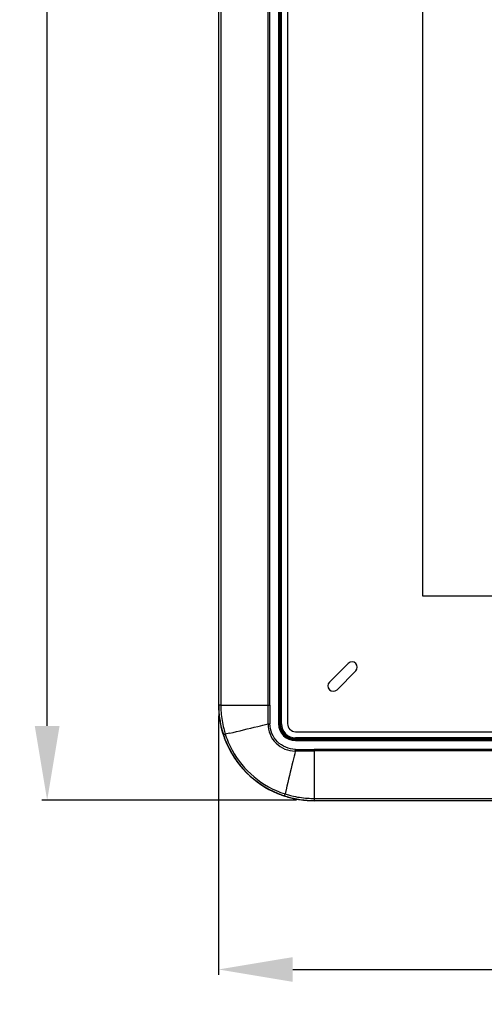
# Model space of a CAD drawing. Units: millimetres. Extents: x -10 to 410, y -12 to 285.
# Drawn here: x 40 to 62, y 111 to 157 of the extents above; entities that cross this region are included whole.
import ezdxf

# ---------------------------------------------------------------- set-up
doc = ezdxf.new("R2010")
doc.units = ezdxf.units.MM
doc.layers.add('Körperlinie_s-w', color=7, linetype='Continuous')
doc.styles.add('ISOCP', font='isocp.shx', dxfattribs={"height": 2.5})
doc.dimstyles.new('LAUER_STANDARD', dxfattribs={"dimtxt": 2.5, "dimasz": 3.5, "dimexe": 0.25, "dimexo": 0.5, "dimtad": 0, "dimdec": 1, "dimzin": 9, "dimdsep": 46, "dimtxsty": 'ISOCP', "dimcen": -3, "dimclrd": 3, "dimclre": 6, "dimclrt": 5, "dimadec": 0, "dimazin": 2, "dimtp": 0.3, "dimtfac": 1, "dimtdec": 1, "dimtofl": 0, "dimtmove": 0, "dimatfit": 3, "dimfxl": 0, "dimtolj": 1, "dimtzin": 0, "dimarcsym": 0})

# ---------------------------------------------------------------- blocks, each defined once
blk = doc.blocks.new('*D9')
at = {"layer": 'DEFPOINTS', "color": 0}
for p in [(41.079, 207.084), (51.151, 207.084), (53.327, 120.281)]:
    blk.add_point(p, dxfattribs=at)
at = {"layer": 'Körperlinie_s-w', "color": 6, "lineweight": -2}
for p, q in [((50.651, 207.084), (40.829, 207.084)), ((52.827, 120.281), (40.829, 120.281))]:
    blk.add_line(p, q, dxfattribs=at)
at = {"layer": 'Körperlinie_s-w', "color": 3, "lineweight": -2}
for p, q in [((41.079, 203.584), (41.079, 165.929)), ((41.079, 123.781), (41.079, 159.929))]:
    blk.add_line(p, q, dxfattribs=at)
at = {"layer": 'Körperlinie_s-w', "color": 3}
for points in [[(40.495, 203.584), (41.662, 203.584), (41.079, 207.084)], [(40.495, 123.781), (41.662, 123.781), (41.079, 120.281)]]:
    blk.add_solid(points, dxfattribs=at)
at = {"layer": 'Körperlinie_s-w', "color": 5, "insert": (39.829, 162.929), "char_height": 2.5, "attachment_point": 2, "rotation": 90, "style": 'ISOCP'}
blk.add_mtext('\\A1;347', dxfattribs=at)
blk = doc.blocks.new('*D18')
at = {"layer": 'DEFPOINTS', "color": 0}
for p in [(49.15, 124.765), (188.142, 124.765), (188.142, 112.309)]:
    blk.add_point(p, dxfattribs=at)
at = {"layer": 'Körperlinie_s-w', "color": 6, "lineweight": -2}
for p, q in [((49.15, 124.265), (49.15, 112.059)), ((188.142, 124.265), (188.142, 112.059))]:
    blk.add_line(p, q, dxfattribs=at)
at = {"layer": 'Körperlinie_s-w', "color": 3, "lineweight": -2}
for p, q in [((52.65, 112.309), (113.954, 112.309)), ((184.642, 112.309), (119.828, 112.309))]:
    blk.add_line(p, q, dxfattribs=at)
at = {"layer": 'Körperlinie_s-w', "color": 3}
for points in [[(52.65, 112.892), (52.65, 111.726), (49.15, 112.309)], [(184.642, 112.892), (184.642, 111.726), (188.142, 112.309)]]:
    blk.add_solid(points, dxfattribs=at)
at = {"layer": 'Körperlinie_s-w', "color": 5, "insert": (116.891, 112.309), "char_height": 2.5, "attachment_point": 5, "style": 'ISOCP'}
blk.add_mtext('\\A1;556', dxfattribs=at)

msp = doc.modelspace()

# ---------------------------------------------------------------- linework, layer by layer
at = {"color": 5, "linetype": 'Continuous'}
for p, q in [((51.978, 203.463), (51.978, 123.889)), ((52.028, 203.463), (52.028, 123.889)), ((52.061, 123.889), (52.061, 203.463)), ((52.111, 123.889), (52.111, 203.463)), ((52.401, 203.463), (52.401, 123.889)), ((49.156, 202.588), (49.156, 124.765)), ((49.254, 202.588), (49.254, 124.765)), ((51.49, 124.765), (51.49, 202.588)), ((51.563, 124.765), (51.563, 202.588)), ((58.78, 129.893), (58.78, 197.46)), ((178.511, 129.893), (58.78, 129.893)), ((55.261, 126.727), (54.377, 125.843)), ((54.731, 125.489), (55.615, 126.373)), ((49.254, 124.765), (49.156, 124.765)), ((49.254, 124.765), (51.563, 124.765)), ((51.485, 123.879), (51.566, 123.88)), ((51.978, 123.889), (52.111, 123.889)), ((49.669, 123.443), (49.468, 123.396)), ((52.777, 123.513), (184.515, 123.513)), ((52.777, 123.09), (52.777, 123.223)), ((184.515, 123.223), (52.777, 123.223)), ((184.515, 123.173), (52.777, 123.173)), ((52.777, 123.14), (184.515, 123.14)), ((52.777, 123.09), (184.515, 123.09)), ((52.767, 122.598), (52.768, 122.678)), ((53.652, 122.603), (53.652, 122.675)), ((183.639, 122.675), (53.652, 122.675)), ((53.652, 122.603), (53.652, 120.367)), ((183.639, 122.603), (53.652, 122.603)), ((52.331, 120.781), (52.284, 120.58)), ((53.652, 120.367), (53.652, 120.269)), ((53.652, 120.367), (62.5, 120.367)), ((53.652, 120.269), (62.616, 120.269))]:
    msp.add_line(p, q, dxfattribs=at)
for centre, radius, start, end in [((55.438, 126.55), 0.25, 315, 135), ((54.554, 125.666), 0.25, 135, 315), ((53.684, 124.77), 4.534, 180.0654, 196.7522), ((53.665, 124.767), 4.516, 180.0325, 194.9536), ((53.623, 124.765), 4.466, 180.0075, 184.5765), ((53.679, 124.77), 4.523, 184.5805, 192.6727), ((53.681, 124.766), 4.426, 180.0154, 184.5307), ((53.808, 124.775), 4.554, 184.5229, 194.184), ((-30.106, 124.778), 81.596, 359.36865, 359.99048), ((106.998, 124.694), 55.436, 179.9272, 180.8412), ((15.17, 271.244), 151.774, 283.65384, 283.84385), ((52.764, 123.876), 1.279, 179.8747, 270.1253), ((52.777, 123.889), 0.799, 180.0003, 269.9997), ((52.777, 123.889), 0.749, 180.0001, 269.9999), ((52.777, 123.889), 0.746, 180, 270), ((52.777, 123.889), 0.716, 180.0017, 269.9983), ((52.777, 123.889), 0.666, 180.0018, 269.9982), ((52.777, 123.889), 0.376, 180, 270), ((53.668, 124.767), 4.512, 192.6705, 198.0959), ((53.642, 124.759), 4.491, 194.933, 202.4668), ((53.641, 124.759), 4.49, 196.7733, 201.0977), ((53.706, 124.75), 4.449, 194.1894, 197.7173), ((53.537, 124.694), 4.271, 197.6989, 200.2449), ((12.709, 281.388), 162.212, 283.17046, 283.65265), ((53.647, 124.761), 4.49, 198.1021, 199.3042), ((53.619, 124.751), 4.46, 199.3019, 202.621), ((53.652, 124.764), 4.502, 201.1157, 248.8424), ((53.652, 124.765), 4.503, 202.4786, 247.5228), ((53.653, 124.765), 4.496, 202.6218, 247.3413), ((53.519, 124.688), 4.251, 200.2466, 203.0873), ((53.625, 124.738), 4.369, 203.139, 246.3499), ((200.132, 86.282), 151.774, 166.15615, 166.34616), ((53.666, 40.992), 81.61, 90.00958, 90.6313), ((53.581, 178.042), 55.367, 269.1583, 270.0734), ((210.276, 83.821), 162.212, 166.34735, 166.82953), ((53.58, 124.642), 4.264, 246.3953, 252.3005), ((53.642, 124.739), 4.468, 247.3437, 251.902), ((53.647, 124.754), 4.491, 247.5346, 255.068), ((53.646, 124.753), 4.49, 248.8601, 253.1901), ((53.649, 124.761), 4.491, 251.8982, 253.3516), ((53.628, 124.786), 4.415, 252.2767, 253.7255), ((53.658, 124.796), 4.534, 253.2115, 269.9344), ((53.654, 124.775), 4.506, 253.3515, 254.7617), ((53.645, 124.847), 4.478, 253.7284, 256.4581), ((53.657, 124.788), 4.52, 254.7622, 257.4588), ((53.655, 124.777), 4.516, 255.0474, 269.9675), ((53.663, 124.92), 4.554, 256.4594, 265.8709), ((53.658, 124.791), 4.523, 257.4583, 265.8056), ((53.653, 124.731), 4.463, 265.8128, 269.9947), ((53.654, 124.79), 4.423, 265.8695, 269.9839)]:
    msp.add_arc(centre, radius, start, end, dxfattribs=at)
for points, knots in [([(52.768, 122.681), (52.463, 122.686), (51.835, 122.947), (51.574, 123.576), (51.569, 123.88)], [0, 0, 0, 0, 0.499994, 1, 1, 1, 1]), ([(49.468, 123.396), (49.447, 123.389), (49.419, 123.376), (49.387, 123.371), (49.38, 123.366)], [0, 0, 0, 0, 0.727189, 1, 1, 1, 1]), ([(52.284, 120.58), (52.277, 120.559), (52.264, 120.531), (52.259, 120.499), (52.254, 120.492)], [0, 0, 0, 0, 0.727183, 1, 1, 1, 1])]:
    msp.add_open_spline(points, degree=3, knots=knots, dxfattribs=at)

# ---------------------------------------------------------------- dimensions: what is measured, and where the dimension line sits
at = {"layer": 'Körperlinie_s-w'}
dim = msp.add_linear_dim(base=(41.079, 207.084), p1=(53.327, 120.281), p2=(51.151, 207.084), angle=90, text='347', dimstyle='LAUER_STANDARD', override={"dimlfac": 4}, dxfattribs=at)
dim.commit()
dim.dimension.update_dxf_attribs({"geometry": '*D9', "text_midpoint": (41.079, 162.929), "dimtype": 160})
dim = msp.add_linear_dim(base=(188.142, 112.309), p1=(49.15, 124.765), p2=(188.142, 124.765), dimstyle='LAUER_STANDARD', override={"dimlfac": 4}, dxfattribs=at)
dim.commit()
dim.dimension.update_dxf_attribs({"geometry": '*D18', "text_midpoint": (116.891, 112.309), "dimtype": 160})

doc.saveas('drawing.dxf')
